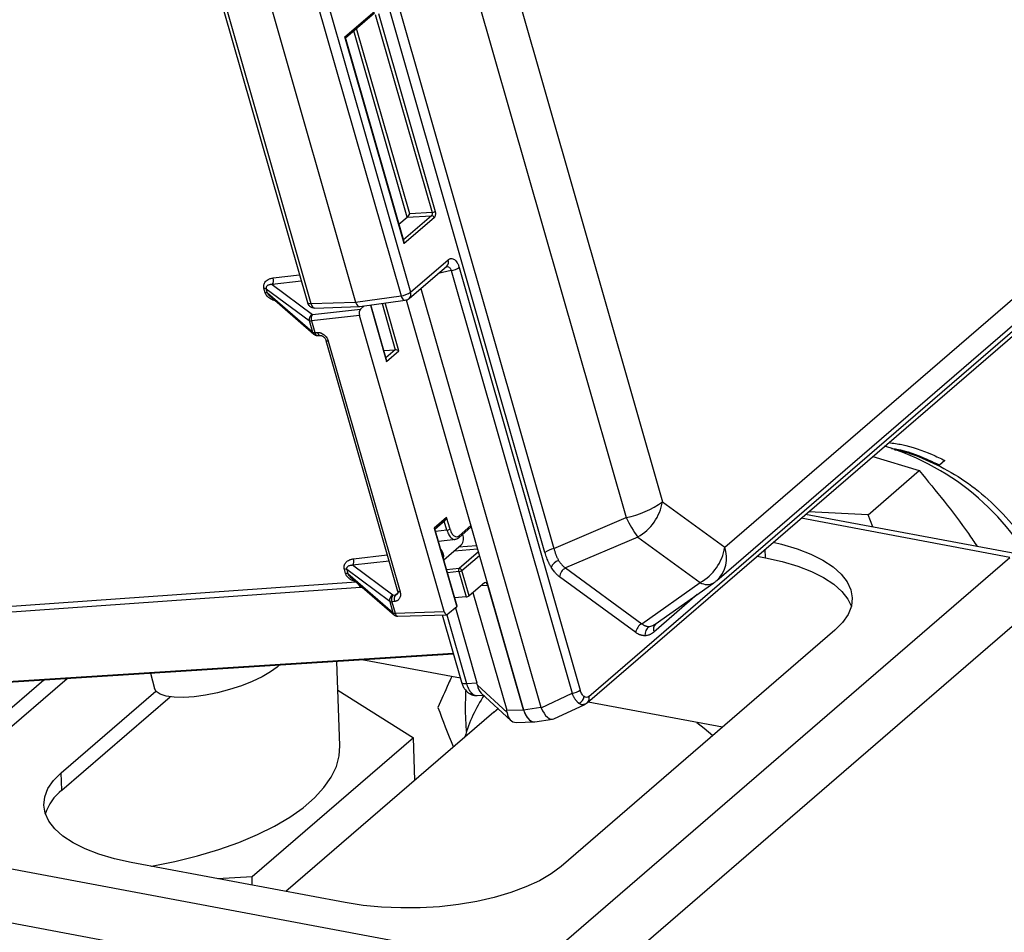
# Model space of a CAD drawing. Units: inches. Extents: x 52.4 to 91.7, y 8.4 to 23.8.
# Drawn here: x 77.2 to 78.4, y 20.1 to 21.3 of the extents above; entities that cross this region are included whole.
import ezdxf

# ---------------------------------------------------------------- set-up
doc = ezdxf.new("R2010")
doc.units = ezdxf.units.IN
doc.header["$MEASUREMENT"] = 0

msp = doc.modelspace()

# ---------------------------------------------------------------- linework, layer by layer
at = {"color": 7, "linetype": 'Continuous', "lineweight": 25}
for p, q in [((77.4854, 22.5317), (78.0173, 20.6738)), ((77.4403, 22.5118), (77.9721, 20.6539)), ((77.8708, 20.6104), (77.33, 22.4999)), ((77.3412, 22.5048), (77.882, 20.6154)), ((77.5288, 21.2931), (77.6348, 20.9227)), ((77.5866, 21.2967), (77.6914, 20.9305)), ((77.5986, 21.301), (77.7034, 20.9349)), ((77.4699, 21.2882), (77.5747, 20.922)), ((77.4744, 21.287), (77.5792, 20.9209)), ((77.6215, 21.2532), (77.659, 21.2856)), ((77.6223, 21.252), (77.6584, 21.2831)), ((77.6594, 21.281), (77.7301, 21.0343)), ((77.6633, 21.2824), (77.7339, 21.0357)), ((78.0949, 20.617), (78.8546, 21.2726)), ((77.6953, 20.9955), (77.6215, 21.2532)), ((77.6952, 20.9976), (77.6222, 21.2523)), ((77.9256, 20.4311), (78.8674, 21.2438)), ((77.9237, 20.4233), (78.8656, 21.236)), ((78.085, 20.5755), (78.8447, 21.2311)), ((77.7301, 21.0343), (77.7023, 21.0325)), ((77.6889, 21.0196), (77.6992, 21.0284)), ((77.7328, 21.0278), (77.6953, 20.9955)), ((77.6992, 21.0284), (77.7295, 21.0303)), ((77.7034, 20.9349), (77.7503, 20.9754)), ((77.7015, 20.9271), (77.7484, 20.9676)), ((77.7539, 20.9618), (77.9047, 20.4349)), ((77.7639, 20.9658), (77.9148, 20.439)), ((77.5222, 20.9342), (77.5206, 20.9398)), ((77.5235, 20.9393), (77.5771, 20.8995)), ((77.525, 20.9338), (77.5235, 20.9393)), ((77.5309, 20.9445), (77.581, 20.9073)), ((77.7161, 20.9397), (77.8656, 20.4175)), ((77.5812, 20.8851), (77.525, 20.9338)), ((77.5273, 20.9307), (77.5829, 20.8825)), ((77.6348, 20.9227), (77.6914, 20.9305)), ((77.64, 20.9171), (77.6967, 20.9249)), ((77.698, 20.9253), (77.8442, 20.4145)), ((77.5792, 20.9209), (77.6348, 20.9227)), ((77.581, 20.9073), (77.641, 20.9139)), ((77.584, 20.9152), (77.6398, 20.917)), ((77.641, 20.9139), (77.6455, 20.9178)), ((77.6734, 20.8505), (77.6538, 20.919)), ((77.5771, 20.8995), (77.5812, 20.8851)), ((77.6398, 20.9057), (77.5798, 20.8991)), ((77.5798, 20.8991), (77.584, 20.8847)), ((77.7454, 20.5367), (77.6398, 20.9057)), ((77.584, 20.8847), (77.5874, 20.8848)), ((77.5872, 20.881), (77.5907, 20.8811)), ((77.5978, 20.8749), (77.6872, 20.5624)), ((77.6008, 20.8741), (77.6902, 20.5616)), ((77.67, 20.8622), (77.6843, 20.8631)), ((77.6735, 20.8484), (77.6889, 20.8618)), ((78.2794, 20.7302), (78.3373, 20.7126)), ((78.3693, 20.7252), (78.3627, 20.7195)), ((78.2736, 20.6576), (78.3373, 20.7126)), ((78.0173, 20.6738), (78.0949, 20.617)), ((77.7483, 20.6542), (77.7329, 20.6409)), ((77.7525, 20.6395), (77.7483, 20.6542)), ((77.882, 20.6154), (77.9721, 20.6539)), ((78.4587, 20.6087), (78.1957, 20.658)), ((78.2736, 20.6576), (78.1992, 20.661)), ((78.2796, 20.6423), (78.2736, 20.6576)), ((77.7337, 20.6396), (77.7466, 20.6507)), ((77.7633, 20.6288), (77.779, 20.6423)), ((77.7329, 20.6409), (77.7609, 20.5429)), ((77.7612, 20.5436), (77.7336, 20.64)), ((77.9866, 20.6297), (77.8965, 20.5912)), ((77.9866, 20.6297), (78.0642, 20.573)), ((77.738, 20.6247), (77.7597, 20.6269)), ((77.7447, 20.6012), (77.7664, 20.6199)), ((77.8581, 20.0934), (78.4504, 20.6044)), ((78.1351, 20.6057), (78.1458, 20.6037)), ((77.6812, 20.5573), (77.6311, 20.5945)), ((77.6224, 20.5842), (77.6208, 20.5897)), ((77.6773, 20.5495), (77.6237, 20.5893)), ((77.6237, 20.5893), (77.6252, 20.5838)), ((77.6814, 20.5351), (77.6252, 20.5838)), ((77.6275, 20.5806), (77.6831, 20.5325)), ((77.7635, 20.5866), (77.7725, 20.555)), ((77.7764, 20.5563), (77.7673, 20.588)), ((77.9839, 20.5108), (77.8889, 20.5803)), ((77.8965, 20.5912), (77.9915, 20.5217)), ((77.7954, 20.5727), (77.7764, 20.5563)), ((77.8442, 20.4145), (77.7998, 20.5694)), ((77.9915, 20.5217), (78.0642, 20.573)), ((78.0082, 20.521), (78.0812, 20.5725)), ((76.8223, 20.5095), (77.6411, 20.5672)), ((77.6812, 20.5573), (77.6846, 20.5576)), ((77.7811, 20.5604), (77.8231, 20.4138)), ((77.6773, 20.5495), (77.6814, 20.5351)), ((77.6834, 20.5495), (77.68, 20.5491)), ((77.68, 20.5491), (77.6842, 20.5347)), ((77.7609, 20.5429), (77.7499, 20.5334)), ((77.7725, 20.555), (77.7582, 20.5541)), ((77.9031, 20.044), (78.4953, 20.555)), ((77.6842, 20.5347), (77.7454, 20.5367)), ((77.6874, 20.5309), (77.7487, 20.5329)), ((77.7429, 20.5327), (77.7669, 20.4487)), ((77.7593, 20.5415), (77.7861, 20.448)), ((78.0074, 20.5198), (78.0078, 20.5207)), ((78.232, 20.5135), (77.8909, 20.2191)), ((76.9304, 20.4314), (77.7568, 20.484)), ((77.6152, 20.3695), (77.6113, 20.4747)), ((77.7655, 20.4537), (77.6427, 20.4767)), ((77.379, 20.46), (77.3841, 20.4411)), ((76.9321, 20.1572), (77.2752, 20.4534)), ((77.773, 20.4472), (77.7861, 20.448)), ((77.7867, 20.4451), (77.8237, 20.411)), ((77.2679, 20.3359), (77.3859, 20.4377)), ((77.6126, 20.4387), (77.7068, 20.3796)), ((77.7863, 20.4321), (77.7942, 20.4325)), ((77.7912, 20.4352), (77.8282, 20.4011)), ((77.8659, 20.4167), (77.9047, 20.4349)), ((77.2687, 20.3142), (77.4035, 20.4305)), ((77.8817, 20.4029), (77.9204, 20.4211)), ((77.9202, 20.421), (77.9238, 20.4234)), ((78.0919, 20.3926), (77.9245, 20.4239)), ((77.8069, 20.4114), (77.5478, 20.1879)), ((77.8069, 20.4114), (77.813, 20.4164)), ((77.8231, 20.4138), (77.8442, 20.4145)), ((77.8442, 20.4145), (77.8656, 20.4175)), ((77.8349, 20.3986), (77.8573, 20.3994)), ((77.858, 20.3994), (77.8803, 20.4025)), ((77.7068, 20.3796), (77.5057, 20.206)), ((77.7088, 20.3267), (77.7068, 20.3796)), ((77.2687, 20.3142), (77.2679, 20.3359)), ((77.622, 20.174), (77.355, 20.224)), ((77.5057, 20.206), (77.4628, 20.2038)), ((77.5061, 20.1957), (77.5057, 20.206))]:
    msp.add_line(p, q, dxfattribs=at)
at = {"color": 8, "linetype": 'Continuous', "lineweight": 25}
for p, q in [((77.6992, 21.0285), (77.6327, 21.2609)), ((77.7023, 21.0325), (77.6361, 21.2638)), ((77.7295, 21.0303), (77.6945, 21.0001)), ((77.7539, 20.9618), (77.7376, 20.9582)), ((77.567, 20.9487), (77.5309, 20.9445)), ((77.5321, 20.9527), (77.5648, 20.9565)), ((77.6533, 20.9189), (77.6735, 20.8484)), ((77.6678, 20.9209), (77.6843, 20.8631)), ((77.6889, 20.8618), (77.6718, 20.9215)), ((77.6843, 20.8631), (77.6726, 20.853)), ((77.7487, 20.6381), (77.7454, 20.6497)), ((77.7785, 20.6439), (77.7639, 20.6312)), ((78.4504, 20.6044), (78.1901, 20.6532)), ((77.7487, 20.6381), (77.7346, 20.6367)), ((77.7857, 20.6188), (77.7629, 20.6169)), ((77.6323, 20.6026), (77.6743, 20.6076)), ((77.7579, 20.6126), (77.7868, 20.615)), ((77.7879, 20.6112), (77.764, 20.5905)), ((77.7673, 20.588), (77.7891, 20.6068)), ((78.1458, 20.6037), (78.1454, 20.6146)), ((77.6765, 20.5998), (77.6311, 20.5945)), ((77.764, 20.5905), (77.7482, 20.589)), ((77.7635, 20.5866), (77.7493, 20.5852)), ((76.8183, 20.5161), (77.6356, 20.5737)), ((77.7998, 20.5694), (77.7913, 20.5691)), ((77.6411, 20.5672), (77.6429, 20.5673)), ((77.6846, 20.5576), (77.6874, 20.5601)), ((78.0606, 20.558), (78.0064, 20.5113)), ((77.7485, 20.5329), (77.773, 20.4472)), ((76.9278, 20.4323), (77.7565, 20.485)), ((77.2464, 20.4515), (76.939, 20.1862)), ((77.8581, 20.0934), (77.0365, 20.2473)), ((77.8326, 20.0309), (76.9724, 20.192))]:
    msp.add_line(p, q, dxfattribs=at)
at = {"color": 8, "linetype": 'Continuous', "lineweight": 25, "flags": 128}
for points in [[(77.6914, 20.9305), (77.692, 20.9289), (77.6927, 20.9275), (77.6936, 20.9264), (77.6945, 20.9255), (77.6954, 20.925), (77.6964, 20.9249), (77.6967, 20.9249)], [(77.5747, 20.922), (77.575, 20.9216), (77.5756, 20.9212), (77.5766, 20.921), (77.5778, 20.9209), (77.5792, 20.9209)], [(77.5792, 20.9209), (77.5797, 20.9193), (77.5804, 20.9179), (77.5812, 20.9167), (77.582, 20.9159), (77.583, 20.9154), (77.584, 20.9152), (77.584, 20.9152)], [(77.5874, 20.8848), (77.5878, 20.8838), (77.5882, 20.8828), (77.5887, 20.8821), (77.5893, 20.8815), (77.59, 20.8812), (77.5906, 20.8811), (77.5907, 20.8811)], [(77.6008, 20.8741), (77.5998, 20.8741), (77.599, 20.8741), (77.5984, 20.8743), (77.598, 20.8745), (77.5978, 20.8749)], [(77.6902, 20.5616), (77.6893, 20.5616), (77.6885, 20.5617), (77.6879, 20.5618), (77.6875, 20.5621), (77.6872, 20.5624), (77.6872, 20.5624)], [(77.7669, 20.4487), (77.7669, 20.4486), (77.7674, 20.448), (77.7682, 20.4475), (77.7695, 20.4472), (77.7711, 20.4471), (77.773, 20.4472)]]:
    msp.add_lwpolyline(points, dxfattribs=at)
at = {"color": 7, "linetype": 'Continuous', "lineweight": 25, "flags": 128}
for points in [[(77.584, 20.8847), (77.5843, 20.8837), (77.5847, 20.8827), (77.5853, 20.882), (77.5859, 20.8814), (77.5865, 20.8811), (77.5872, 20.881), (77.5872, 20.881)], [(78.1554, 20.6232), (78.1658, 20.6207), (78.185, 20.615), (78.2022, 20.6084), (78.2173, 20.6008), (78.23, 20.5925), (78.2402, 20.5835), (78.2476, 20.5739), (78.2522, 20.564), (78.2539, 20.5538), (78.2527, 20.5435), (78.2486, 20.5332), (78.2417, 20.5232), (78.232, 20.5135)], [(78.1458, 20.6037), (78.1666, 20.5991), (78.1858, 20.5934), (78.203, 20.5867), (78.2181, 20.5792), (78.2308, 20.5708), (78.241, 20.5618), (78.2484, 20.5523), (78.2527, 20.5433)], [(77.6842, 20.5347), (77.6845, 20.5336), (77.6849, 20.5327), (77.6855, 20.5319), (77.6861, 20.5314), (77.6867, 20.531), (77.6874, 20.5309), (77.6874, 20.5309)], [(77.5396, 20.4702), (77.5369, 20.4677), (77.5287, 20.4615), (77.5182, 20.4554), (77.506, 20.4496), (77.4924, 20.4442), (77.4778, 20.4395), (77.4628, 20.4355), (77.4479, 20.4325), (77.4336, 20.4306), (77.4203, 20.4297), (77.4086, 20.43), (77.3988, 20.4313), (77.3913, 20.4338), (77.3863, 20.4373), (77.3841, 20.4411)], [(77.7732, 20.3872), (77.7718, 20.4124), (77.7723, 20.4379)], [(77.922, 20.4223), (77.9231, 20.4228), (77.9238, 20.4234)], [(78.06, 20.3985), (78.0691, 20.3914), (78.0799, 20.3822)], [(77.3796, 20.2194), (77.3805, 20.2196), (77.4097, 20.2254), (77.4377, 20.2323), (77.4643, 20.2402), (77.4893, 20.249), (77.5125, 20.2587), (77.5337, 20.2692), (77.5527, 20.2804), (77.5694, 20.2922), (77.5837, 20.3045), (77.5954, 20.3173), (77.6045, 20.3303), (77.6108, 20.3436), (77.6144, 20.357), (77.6152, 20.3695)], [(77.355, 20.224), (77.3342, 20.2286), (77.315, 20.2343), (77.2978, 20.2409), (77.2827, 20.2485), (77.27, 20.2569), (77.2598, 20.2659), (77.2524, 20.2754), (77.2478, 20.2854), (77.2461, 20.2956), (77.2473, 20.3059), (77.2514, 20.3161), (77.2583, 20.3262), (77.2679, 20.3359)], [(77.8909, 20.2191), (77.8787, 20.2099), (77.864, 20.2013), (77.8471, 20.1935), (77.8283, 20.1865), (77.8077, 20.1804), (77.7858, 20.1755), (77.7629, 20.1716), (77.7392, 20.1689), (77.7151, 20.1675), (77.691, 20.1673), (77.6672, 20.1683), (77.6441, 20.1705), (77.622, 20.174)]]:
    msp.add_lwpolyline(points, dxfattribs=at)
at = {"color": 7, "linetype": 'Continuous', "lineweight": 25}
for centre, radius, start, end in [((77.7294, 21.0421), 0.00788, 274.9635, 304.9031), ((77.7294, 21.0269), 0.00344, 15.1859, 88.8671), ((77.7503, 20.9851), 0.0236, 278.7289, 305.3509), ((77.5244, 20.9495), 0.00828, 322.409, 22.1203), ((77.5214, 20.9353), 0.00451, 63.4032, 100.4129), ((77.523, 20.9298), 0.00451, 63.4032, 100.4129), ((77.6892, 20.9551), 0.0247, 274.9635, 304.9031), ((77.5834, 20.9012), 0.00649, 110.9441, 195.1972), ((77.5791, 20.9034), 0.00439, 243.0865, 279.918), ((77.5874, 20.9022), 0.00818, 141.2785, 202.0066), ((77.5832, 20.8891), 0.00439, 243.0865, 279.918), ((78.2017, 20.4384), 0.3183, 24.6091, 73.1162), ((77.9485, 20.7688), 0.1173, 281.6163, 305.9121), ((77.9561, 20.6837), 0.0619, 299.4105, 350.8013), ((78.0983, 20.7129), 0.1393, 205.0649, 216.6694), ((77.748, 20.646), 0.00788, 274.9635, 304.9031), ((77.762, 20.6303), 0.00204, 274.1156, 310.3521), ((77.7588, 20.6273), 0.0106, 315.669, 30.9128), ((78.0338, 20.6269), 0.0619, 299.4105, 350.8013), ((77.8879, 20.5869), 0.0291, 101.6163, 125.9121), ((77.6246, 20.5995), 0.00828, 322.409, 22.1203), ((77.8945, 20.5838), 0.0181, 111.6571, 152.2605), ((77.6216, 20.5853), 0.00451, 63.4032, 100.4129), ((77.6232, 20.5798), 0.00451, 63.4032, 100.4129), ((77.7675, 20.5881), 0.0043, 145.5671, 200.2645), ((77.7628, 20.5945), 0.00788, 274.9635, 304.9031), ((77.764, 20.5871), 0.00342, 15.0141, 90.6746), ((77.904, 20.5778), 0.0154, 119.4105, 170.8013), ((77.6836, 20.5512), 0.00649, 110.9441, 195.1972), ((77.6876, 20.5521), 0.00818, 141.2785, 202.0066), ((77.691, 20.5525), 0.00818, 141.2785, 202.0066), ((77.6793, 20.5534), 0.00439, 243.0865, 279.918), ((77.6834, 20.539), 0.00439, 243.0865, 279.918), ((77.9991, 20.5083), 0.0154, 119.4105, 170.8013), ((78.0084, 20.5079), 0.013, 127.4268, 185.375), ((77.9526, 20.3286), 0.1888, 146.5717, 164.0328), ((77.9011, 20.4582), 0.0236, 278.7289, 305.3509), ((77.9081, 20.4327), 0.0116, 296.0297, 350.8782), ((77.3067, 20.2659), 0.0615, 128.1496, 162.4683)]:
    msp.add_arc(centre, radius, start, end, dxfattribs=at)
at = {"color": 8, "linetype": 'Continuous', "lineweight": 25}
for centre, radius, start, end in [((77.7433, 20.9729), 0.00737, 313.6502, 19.5534), ((77.6964, 20.9324), 0.00738, 313.9295, 19.5406), ((77.5865, 20.8866), 0.00546, 195.427, 228.7737), ((77.7617, 20.6305), 0.00235, 313.5799, 19.6237), ((78.058, 20.6039), 0.0392, 313.5425, 19.5936), ((77.7313, 20.6056), 0.0133, 348.1876, 43.7615), ((77.6477, 20.5753), 0.0104, 200.3794, 231.0241), ((78.0731, 20.5875), 0.017, 238.573, 298.4775), ((77.6867, 20.5366), 0.00546, 195.4269, 228.7871), ((78.0157, 20.5145), 0.00979, 136.3552, 199.4577), ((77.7803, 20.442), 0.00818, 234.6693, 274.4381), ((77.9185, 20.4287), 0.0075, 315.4194, 19.0199)]:
    msp.add_arc(centre, radius, start, end, dxfattribs=at)
at = {"color": 7, "linetype": 'Continuous', "lineweight": 25}
for centre, major_axis, ratio, start_param, end_param in [((77.6189, 21.253), (0.00332, -0.00099), 0.374258, 0.234861, 0.81156), ((77.701, 21.0314), (0.00221, 0.00313), 0.106558, 3.632826, 5.168716), ((77.6984, 21.0312), (-0.00026, 0.00299), 0.52043, 3.501241, 3.53493), ((77.6927, 20.9952), (0.00116, 0.00387), 0.60673, 4.94725, 5.523949), ((77.6391, 20.9264), (-0.0008, 0.00938), 0.519595, 1.93204, 3.168952), ((77.6426, 20.9082), (-0.00054, 0.00623), 0.52043, 0.359648, 1.929227), ((77.6864, 20.8615), (0.00332, -0.00099), 0.374258, 0.81156, 2.34745), ((77.6709, 20.8482), (0.00116, 0.00387), 0.60673, 4.94725, 5.523949), ((77.7458, 20.654), (0.00116, 0.00387), 0.60673, 3.900829, 4.94725), ((77.7303, 20.6407), (0.00332, -0.00099), 0.374258, 0.234861, 0.81156), ((77.797, 20.5669), (-0.00053, 0.00623), 0.519595, 5.073632, 6.643211), ((77.7738, 20.5562), (0.00291, 0.00074), 0.318651, 4.180498, 5.716388), ((77.7583, 20.5428), (0.00291, 0.00074), 0.318651, 5.716388, 6.293087), ((77.7482, 20.5392), (-0.00053, 0.00623), 0.519595, 1.93204, 3.501618), ((77.7596, 20.4555), (0.025, -0.0199), 0.544318, 0.525621, 0.651809), ((77.8033, 20.4581), (0.0089, 0.0248), 0.579246, 2.312462, 2.899989), ((77.7955, 20.4224), (0.0263, -0.0203), 0.522696, 0.491328, 0.617059), ((77.8405, 20.4238), (0.0092, 0.0246), 0.583044, 2.319598, 3.37606), ((77.8556, 20.4243), (-0.0021, 0.0249), 0.519595, 1.93204, 3.168952), ((77.8556, 20.4243), (-0.0021, 0.0249), 0.519595, 1.93204, 3.114233), ((77.8738, 20.4269), (-0.0072, 0.0242), 0.434297, 1.871721, 3.207462)]:
    msp.add_ellipse(centre, major_axis=major_axis, ratio=ratio, start_param=start_param, end_param=end_param, dxfattribs=at)
for points, knots in [([(77.7301, 21.0343), (77.7303, 21.0335), (77.7304, 21.0327), (77.7302, 21.0313), (77.7299, 21.0307), (77.7295, 21.0303)], [0, 0, 0, 0, 0.5, 0.5, 1, 1, 1, 1]), ([(77.7339, 21.0357), (77.734, 21.0355), (77.734, 21.0351), (77.7342, 21.0346), (77.7342, 21.034), (77.7343, 21.0333), (77.7343, 21.0322), (77.7342, 21.0311), (77.734, 21.03), (77.7337, 21.0291), (77.7333, 21.0283), (77.7329, 21.028), (77.7328, 21.0278)], [0, 0, 0, 0, 0.060421, 0.120249, 0.180016, 0.240258, 0.369974, 0.500128, 0.629832, 0.759999, 0.879649, 1, 1, 1, 1]), ([(77.7503, 20.9754), (77.7505, 20.9755), (77.7508, 20.9758), (77.7514, 20.9762), (77.752, 20.9765), (77.7526, 20.9767), (77.7532, 20.9769), (77.7543, 20.977), (77.7559, 20.9769), (77.7579, 20.9758), (77.7598, 20.9741), (77.7613, 20.972), (77.7625, 20.9699), (77.7633, 20.968), (77.7637, 20.9665), (77.7639, 20.9658)], [0, 0, 0, 0, 0.0411227, 0.081884, 0.1224335, 0.1629229, 0.2035047, 0.2443304, 0.3753082, 0.5055048, 0.6346729, 0.7632368, 0.8423344, 0.9208091, 1, 1, 1, 1]), ([(77.5206, 20.9398), (77.5206, 20.94), (77.5204, 20.9405), (77.5203, 20.9412), (77.5203, 20.9419), (77.5203, 20.9426), (77.5203, 20.9433), (77.5206, 20.9446), (77.5212, 20.9463), (77.5226, 20.9483), (77.5245, 20.95), (77.5265, 20.9511), (77.5285, 20.9519), (77.5302, 20.9524), (77.5314, 20.9526), (77.5321, 20.9527)], [0, 0, 0, 0, 0.032784, 0.065488, 0.098365, 0.131662, 0.165619, 0.20046, 0.317619, 0.444082, 0.579327, 0.722584, 0.813953, 0.906184, 1, 1, 1, 1]), ([(77.5309, 20.9445), (77.5306, 20.9445), (77.5299, 20.9445), (77.529, 20.9445), (77.5283, 20.9444), (77.5274, 20.9442), (77.5262, 20.9439), (77.525, 20.9432), (77.5241, 20.9424), (77.5235, 20.9416), (77.5233, 20.9408), (77.5233, 20.9401), (77.5234, 20.9396), (77.5235, 20.9393)], [0, 0, 0, 0, 0.099544, 0.185173, 0.256887, 0.31469, 0.480155, 0.615571, 0.743185, 0.846204, 0.902742, 0.95326, 1, 1, 1, 1]), ([(77.6966, 20.925), (77.6975, 20.9252), (77.6992, 20.9254), (77.7009, 20.9263), (77.7015, 20.9271), (77.7015, 20.9272)], [0, 0, 0, 0, 0.460407, 0.954296, 1, 1, 1, 1]), ([(77.5748, 20.9221), (77.575, 20.9215), (77.5754, 20.9198), (77.5773, 20.9175), (77.5803, 20.9157), (77.5828, 20.915), (77.584, 20.9152), (77.584, 20.9153)], [0, 0, 0, 0, 0.140663, 0.417332, 0.700687, 0.987825, 1, 1, 1, 1]), ([(77.5829, 20.8826), (77.5831, 20.8824), (77.5838, 20.8816), (77.5853, 20.881), (77.5866, 20.881), (77.5872, 20.8811)], [0, 0, 0, 0, 0.157644, 0.657325, 1, 1, 1, 1]), ([(77.5874, 20.8848), (77.5877, 20.8848), (77.5882, 20.8849), (77.589, 20.8848), (77.5898, 20.8847), (77.5906, 20.8845), (77.5919, 20.8841), (77.5936, 20.8833), (77.5956, 20.8819), (77.5974, 20.8802), (77.5988, 20.8785), (77.5997, 20.8769), (77.6003, 20.8755), (77.6006, 20.8746), (77.6008, 20.8741)], [0, 0, 0, 0, 0.048439, 0.096465, 0.14434, 0.19233, 0.240697, 0.370316, 0.500142, 0.629731, 0.759527, 0.839745, 0.919492, 1, 1, 1, 1]), ([(77.5907, 20.8811), (77.5912, 20.881), (77.5919, 20.881), (77.5932, 20.8805), (77.5943, 20.8798), (77.5954, 20.879), (77.5964, 20.8778), (77.5973, 20.8764), (77.5976, 20.8754), (77.5978, 20.8749)], [0, 0, 0, 0, 0.199178, 0.311253, 0.431868, 0.561147, 0.699077, 0.845459, 1, 1, 1, 1]), ([(78.2994, 20.7474), (78.3048, 20.7467), (78.3228, 20.7444), (78.3465, 20.736), (78.364, 20.7277), (78.3693, 20.7252)], [0, 0, 0, 0, 0.233631, 0.766141, 1, 1, 1, 1]), ([(78.3026, 20.7402), (78.3048, 20.7399), (78.3195, 20.7379), (78.3398, 20.7302), (78.3573, 20.722), (78.3627, 20.7195)], [0, 0, 0, 0, 0.109462, 0.72825, 1, 1, 1, 1]), ([(78.3062, 20.7387), (78.3069, 20.7386), (78.3201, 20.7367), (78.3457, 20.7267), (78.3818, 20.7087), (78.4157, 20.6843), (78.446, 20.6551), (78.4719, 20.6219), (78.4915, 20.5877), (78.5054, 20.5535), (78.5136, 20.5207), (78.5174, 20.4957), (78.5166, 20.4824), (78.5164, 20.4795)], [0, 0, 0, 0, 0.006164, 0.119463, 0.231379, 0.344832, 0.458683, 0.571153, 0.683623, 0.780624, 0.877528, 0.973241, 1, 1, 1, 1]), ([(78.3373, 20.7126), (78.3477, 20.6999), (78.3686, 20.6745), (78.3927, 20.6428), (78.4059, 20.6233), (78.4095, 20.6179)], [0, 0, 0, 0, 0.419462, 0.840325, 1, 1, 1, 1]), ([(77.7525, 20.6395), (77.7531, 20.6376), (77.7538, 20.6359), (77.7555, 20.633), (77.7565, 20.6319), (77.7586, 20.6303), (77.7597, 20.63), (77.7619, 20.63), (77.7629, 20.6304), (77.7639, 20.6312)], [0, 0, 0, 0, 0.25, 0.25, 0.5, 0.5, 0.75, 0.75, 1, 1, 1, 1]), ([(77.7588, 20.6269), (77.7592, 20.6269), (77.7603, 20.6269), (77.7614, 20.6277), (77.7621, 20.6283)], [0, 0, 0, 0, 0.336582, 1, 1, 1, 1]), ([(77.8785, 20.5922), (77.8782, 20.5927), (77.8777, 20.5935), (77.877, 20.5949), (77.8762, 20.5963), (77.8756, 20.5977), (77.8749, 20.5992), (77.874, 20.6012), (77.873, 20.6038), (77.8718, 20.607), (77.8712, 20.6093), (77.8708, 20.6104)], [0, 0, 0, 0, 0.0830597, 0.1659828, 0.2488597, 0.331781, 0.4148369, 0.4981175, 0.6647757, 0.8318339, 1, 1, 1, 1]), ([(77.882, 20.6154), (77.8822, 20.6148), (77.8825, 20.6137), (77.8829, 20.612), (77.8834, 20.6104), (77.8839, 20.6089), (77.8845, 20.6074), (77.8851, 20.6059), (77.8857, 20.6045), (77.8864, 20.6032), (77.8871, 20.6019), (77.8876, 20.601), (77.8878, 20.6006)], [0, 0, 0, 0, 0.102286, 0.203943, 0.305016, 0.405549, 0.505587, 0.605177, 0.704366, 0.803201, 0.901729, 1, 1, 1, 1]), ([(77.6208, 20.5897), (77.6208, 20.59), (77.6206, 20.5904), (77.6205, 20.5912), (77.6205, 20.5919), (77.6205, 20.5926), (77.6205, 20.5933), (77.6208, 20.5945), (77.6214, 20.5963), (77.6228, 20.5983), (77.6247, 20.6), (77.6267, 20.6011), (77.6287, 20.6019), (77.6304, 20.6024), (77.6316, 20.6025), (77.6323, 20.6026)], [0, 0, 0, 0, 0.032784, 0.065488, 0.098365, 0.131662, 0.165619, 0.20046, 0.317619, 0.444082, 0.579327, 0.722584, 0.813953, 0.906184, 1, 1, 1, 1]), ([(77.6311, 20.5945), (77.6308, 20.5945), (77.6301, 20.5945), (77.6292, 20.5944), (77.6285, 20.5943), (77.6276, 20.5942), (77.6264, 20.5938), (77.6252, 20.5932), (77.6243, 20.5924), (77.6237, 20.5915), (77.6235, 20.5907), (77.6235, 20.59), (77.6236, 20.5896), (77.6237, 20.5893)], [0, 0, 0, 0, 0.099544, 0.185173, 0.256887, 0.31469, 0.480155, 0.615571, 0.743185, 0.846204, 0.902747, 0.953264, 1, 1, 1, 1]), ([(77.8889, 20.5803), (77.8885, 20.5805), (77.8877, 20.5811), (77.8866, 20.5821), (77.8855, 20.5831), (77.8844, 20.5842), (77.8832, 20.5856), (77.8817, 20.5874), (77.88, 20.5897), (77.879, 20.5914), (77.8785, 20.5922)], [0, 0, 0, 0, 0.101021, 0.201574, 0.30181, 0.401882, 0.501943, 0.668175, 0.833952, 1, 1, 1, 1]), ([(77.8878, 20.6006), (77.888, 20.6002), (77.8885, 20.5994), (77.8893, 20.5983), (77.8901, 20.5972), (77.891, 20.5962), (77.8918, 20.5952), (77.8927, 20.5943), (77.8936, 20.5934), (77.8945, 20.5926), (77.8955, 20.5918), (77.8962, 20.5914), (77.8965, 20.5912)], [0, 0, 0, 0, 0.098267, 0.196793, 0.295625, 0.394813, 0.494403, 0.594442, 0.694976, 0.79605, 0.89771, 1, 1, 1, 1]), ([(78.0811, 20.5726), (78.0815, 20.5729), (78.0829, 20.5737), (78.0841, 20.5748), (78.0849, 20.5756)], [0, 0, 0, 0, 0.315718, 1, 1, 1, 1]), ([(77.6902, 20.5616), (77.6903, 20.5613), (77.6905, 20.5608), (77.6906, 20.5599), (77.6907, 20.5591), (77.6907, 20.5583), (77.6907, 20.557), (77.6904, 20.5553), (77.6896, 20.5534), (77.6885, 20.5518), (77.6872, 20.5507), (77.6859, 20.5501), (77.6847, 20.5497), (77.6839, 20.5495), (77.6834, 20.5495)], [0, 0, 0, 0, 0.04841, 0.096407, 0.144255, 0.19222, 0.240565, 0.37014, 0.49995, 0.629554, 0.759395, 0.839651, 0.919443, 1, 1, 1, 1]), ([(77.6872, 20.5624), (77.6874, 20.5618), (77.6876, 20.5608), (77.6874, 20.5593), (77.687, 20.5588), (77.6867, 20.5585)], [0, 0, 0, 0, 0.269717, 0.523966, 1, 1, 1, 1]), ([(77.6831, 20.5325), (77.6833, 20.5324), (77.684, 20.5316), (77.6855, 20.531), (77.6868, 20.531), (77.6874, 20.531)], [0, 0, 0, 0, 0.156804, 0.656984, 1, 1, 1, 1]), ([(77.9915, 20.5217), (77.9918, 20.5215), (77.9924, 20.521), (77.9933, 20.5204), (77.9942, 20.5199), (77.9951, 20.5194), (77.996, 20.519), (77.9969, 20.5187), (77.9978, 20.5185), (77.9987, 20.5183), (77.9996, 20.5182), (78.0002, 20.5182), (78.0005, 20.5182)], [0, 0, 0, 0, 0.10229, 0.20395, 0.305024, 0.405558, 0.505597, 0.605187, 0.704375, 0.803207, 0.901733, 1, 1, 1, 1]), ([(77.9955, 20.5067), (77.9952, 20.5067), (77.9945, 20.5067), (77.9935, 20.5068), (77.9926, 20.5069), (77.9916, 20.5071), (77.9906, 20.5073), (77.9894, 20.5077), (77.9877, 20.5084), (77.9858, 20.5094), (77.9845, 20.5103), (77.9839, 20.5108)], [0, 0, 0, 0, 0.08306, 0.165983, 0.24886, 0.331781, 0.414837, 0.498118, 0.664776, 0.831834, 1, 1, 1, 1]), ([(78.0064, 20.5113), (78.0061, 20.511), (78.0054, 20.5104), (78.0044, 20.5097), (78.0033, 20.509), (78.0022, 20.5084), (78.0009, 20.5078), (77.9993, 20.5072), (77.9974, 20.5068), (77.9961, 20.5067), (77.9955, 20.5067)], [0, 0, 0, 0, 0.101021, 0.201574, 0.30181, 0.401882, 0.501943, 0.668175, 0.833952, 1, 1, 1, 1]), ([(77.7547, 20.4557), (77.7533, 20.4528), (77.747, 20.4395), (77.7416, 20.4271), (77.7373, 20.4174)], [0, 0, 0, 0, 0.219538, 1, 1, 1, 1]), ([(77.7669, 20.4487), (77.7674, 20.4472), (77.7684, 20.4443), (77.771, 20.4394), (77.7738, 20.4369), (77.7756, 20.4353)], [0, 0, 0, 0, 0.275382, 0.535638, 1, 1, 1, 1]), ([(77.773, 20.4472), (77.7731, 20.4468), (77.7734, 20.4459), (77.7738, 20.4447), (77.7742, 20.4436), (77.7747, 20.4425), (77.7751, 20.4414), (77.7756, 20.4404), (77.7762, 20.4394), (77.7767, 20.4385), (77.7773, 20.4377), (77.7779, 20.4369), (77.7784, 20.4362), (77.779, 20.4355), (77.7797, 20.4349), (77.7803, 20.4343), (77.7807, 20.434), (77.7809, 20.4338)], [0, 0, 0, 0, 0.070075, 0.139662, 0.208763, 0.277377, 0.345504, 0.413144, 0.480298, 0.546964, 0.613144, 0.678837, 0.744043, 0.808762, 0.872995, 0.936741, 1, 1, 1, 1]), ([(77.7773, 20.4345), (77.7784, 20.4338), (77.7811, 20.4322), (77.784, 20.4322), (77.7857, 20.4321)], [0, 0, 0, 0, 0.42838, 1, 1, 1, 1]), ([(77.9132, 20.4223), (77.913, 20.4225), (77.9125, 20.4228), (77.9118, 20.4235), (77.9111, 20.4242), (77.9104, 20.4249), (77.9097, 20.4258), (77.909, 20.4267), (77.9084, 20.4277), (77.9077, 20.4287), (77.907, 20.4298), (77.9064, 20.431), (77.9058, 20.4323), (77.9052, 20.4336), (77.9049, 20.4345), (77.9047, 20.4349)], [0, 0, 0, 0, 0.073042, 0.146685, 0.220943, 0.295828, 0.371353, 0.447531, 0.524372, 0.60189, 0.680094, 0.758997, 0.838608, 0.918939, 1, 1, 1, 1]), ([(77.9195, 20.4309), (77.9186, 20.4316), (77.9176, 20.4327), (77.916, 20.4355), (77.9153, 20.4371), (77.9148, 20.439)], [0, 0, 0, 0, 0.5, 0.5, 1, 1, 1, 1]), ([(77.9256, 20.4311), (77.9246, 20.4303), (77.9236, 20.4299), (77.9216, 20.4298), (77.9205, 20.4302), (77.9195, 20.4309)], [0, 0, 0, 0, 0.5, 0.5, 1, 1, 1, 1]), ([(77.7373, 20.4174), (77.7434, 20.4011), (77.7496, 20.3845), (77.7566, 20.3683), (77.7567, 20.3681)], [0, 0, 0, 0, 0.987861, 1, 1, 1, 1]), ([(77.8659, 20.4167), (77.8659, 20.4168), (77.8658, 20.4171), (77.8657, 20.4173), (77.8656, 20.4175)], [0, 0, 0, 0, 0.500659, 1, 1, 1, 1])]:
    msp.add_open_spline(points, degree=3, knots=knots, dxfattribs=at)
at = {"color": 8, "linetype": 'Continuous', "lineweight": 25}
for points, knots in [([(77.7471, 20.9669), (77.7473, 20.9669), (77.7484, 20.9674), (77.75, 20.9669), (77.7516, 20.9659), (77.7526, 20.9648), (77.7534, 20.9634), (77.7537, 20.9623), (77.7539, 20.9618)], [0, 0, 0, 0, 0.062649, 0.39531, 0.554157, 0.706963, 0.855082, 1, 1, 1, 1]), ([(77.5348, 20.9242), (77.5347, 20.9242), (77.5327, 20.9244), (77.5298, 20.9258), (77.5264, 20.9281), (77.5245, 20.93), (77.523, 20.9321), (77.5225, 20.9335), (77.5222, 20.9342)], [0, 0, 0, 0, 0.010662, 0.391415, 0.564668, 0.725637, 0.865289, 1, 1, 1, 1]), ([(77.525, 20.9338), (77.5252, 20.9335), (77.5255, 20.9327), (77.5263, 20.9316), (77.527, 20.931), (77.5273, 20.9307)], [0, 0, 0, 0, 0.288983, 0.62325, 1, 1, 1, 1]), ([(77.7487, 20.6381), (77.7495, 20.636), (77.7506, 20.6329), (77.7528, 20.6298), (77.755, 20.6277), (77.7571, 20.6266), (77.7585, 20.6268), (77.7588, 20.6269)], [0, 0, 0, 0, 0.3164807, 0.4821491, 0.6522906, 0.9262338, 1, 1, 1, 1]), ([(77.6348, 20.5744), (77.6339, 20.5745), (77.6315, 20.575), (77.6277, 20.577), (77.6247, 20.5798), (77.6231, 20.5824), (77.6226, 20.5836), (77.6224, 20.5842)], [0, 0, 0, 0, 0.166498, 0.48143, 0.759895, 0.881571, 1, 1, 1, 1]), ([(77.6252, 20.5838), (77.6254, 20.5835), (77.6257, 20.5827), (77.6265, 20.5816), (77.6272, 20.581), (77.6275, 20.5806)], [0, 0, 0, 0, 0.288983, 0.62325, 1, 1, 1, 1]), ([(77.6846, 20.5576), (77.6856, 20.5577), (77.6865, 20.5581), (77.6877, 20.5595), (77.6881, 20.5604), (77.6882, 20.5615)], [0, 0, 0, 0, 0.5, 0.5, 1, 1, 1, 1]), ([(78.0005, 20.5182), (78.0021, 20.5184), (78.0047, 20.5187), (78.0071, 20.5204), (78.0081, 20.5212)], [0, 0, 0, 0, 0.5943279, 1, 1, 1, 1]), ([(77.7809, 20.4338), (77.7826, 20.4328), (77.7844, 20.4317), (77.7862, 20.4321), (77.7863, 20.4321)], [0, 0, 0, 0, 0.927439, 1, 1, 1, 1]), ([(77.9202, 20.4215), (77.9194, 20.4211), (77.9173, 20.4198), (77.9148, 20.4214), (77.9132, 20.4223)], [0, 0, 0, 0, 0.373788, 1, 1, 1, 1])]:
    msp.add_open_spline(points, degree=3, knots=knots, dxfattribs=at)

doc.saveas('drawing.dxf')
